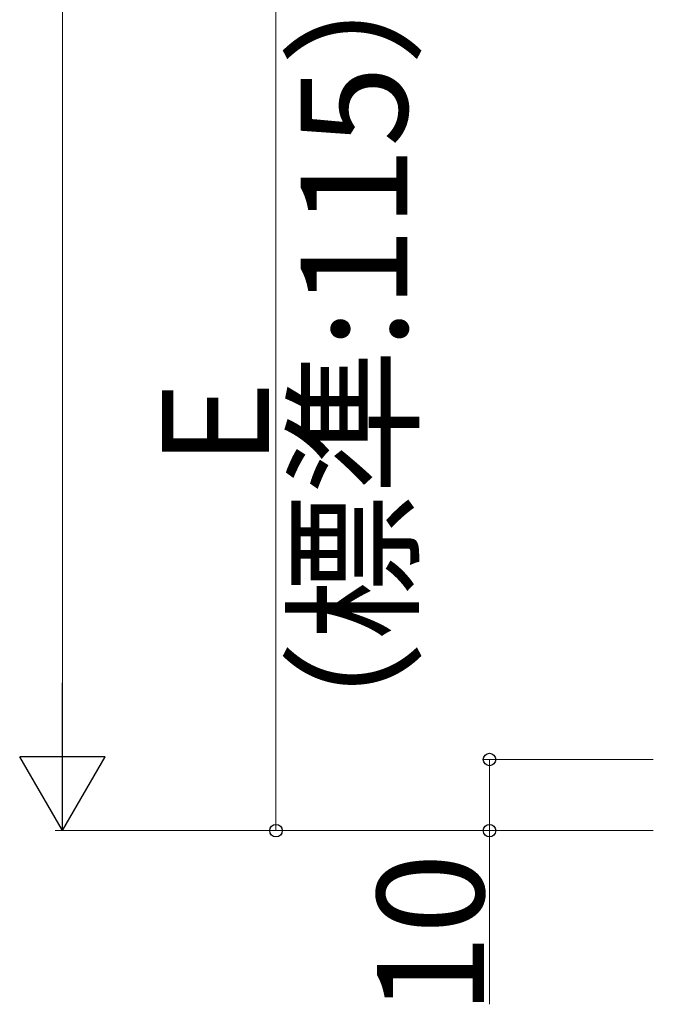
# Model space of a CAD drawing. Extents: x 0 to 1750, y 0 to 2615.
# Drawn here: x 503 to 592, y 1416 to 1555 of the extents above; entities that cross this region are included whole.
import ezdxf

# ---------------------------------------------------------------- set-up
doc = ezdxf.new("R2010")
doc.units = 0
doc.layers.add('YKK_D', color=6, linetype='CONTINUOUS', lineweight=13)
doc.styles.add('text-b', font='txt')

msp = doc.modelspace()

# ---------------------------------------------------------------- linework, layer by layer
at = {"layer": 'YKK_D'}
for p, q in [((509.27, 2188.85), (509.27, 1452.85)), ((539.27, 1555.85), (539.27, 1440.85)), ((592.27, 1450.85), (568.27, 1450.85)), ((569.27, 1450.85), (569.27, 1440.85)), ((592.27, 1440.85), (508.27, 1440.85)), ((592.27, 1440.85), (538.27, 1440.85)), ((592.27, 1440.85), (568.27, 1440.85)), ((569.27, 1440.85), (569.27, 1416.47))]:
    msp.add_line(p, q, dxfattribs=at)
at = {"layer": 'YKK_D', "lineweight": -2}
for p, q in [((509.27, 1440.85), (509.27, 1461.63)), ((509.27, 1440.85), (503.27, 1451.24)), ((515.27, 1451.24), (503.27, 1451.24)), ((509.27, 1440.85), (515.27, 1451.24))]:
    msp.add_line(p, q, dxfattribs=at)
at = {"layer": 'YKK_D', "linetype": 'ByBlock', "lineweight": -2}
for centre in [(569.27, 1450.85), (539.27, 1440.85), (569.27, 1440.85)]:
    msp.add_circle(centre, 0.875, dxfattribs=at)

# ---------------------------------------------------------------- texts
at = {"layer": 'YKK_D', "style": 'text-b'}
for s, p in [('（標準:115）', (557.74, 1447.09)), ('E', (538.27, 1492)), ('10', (568.47, 1414.97))]:
    msp.add_text(s, height=15, rotation=90, dxfattribs=at).set_placement(p)

doc.saveas('drawing.dxf')
